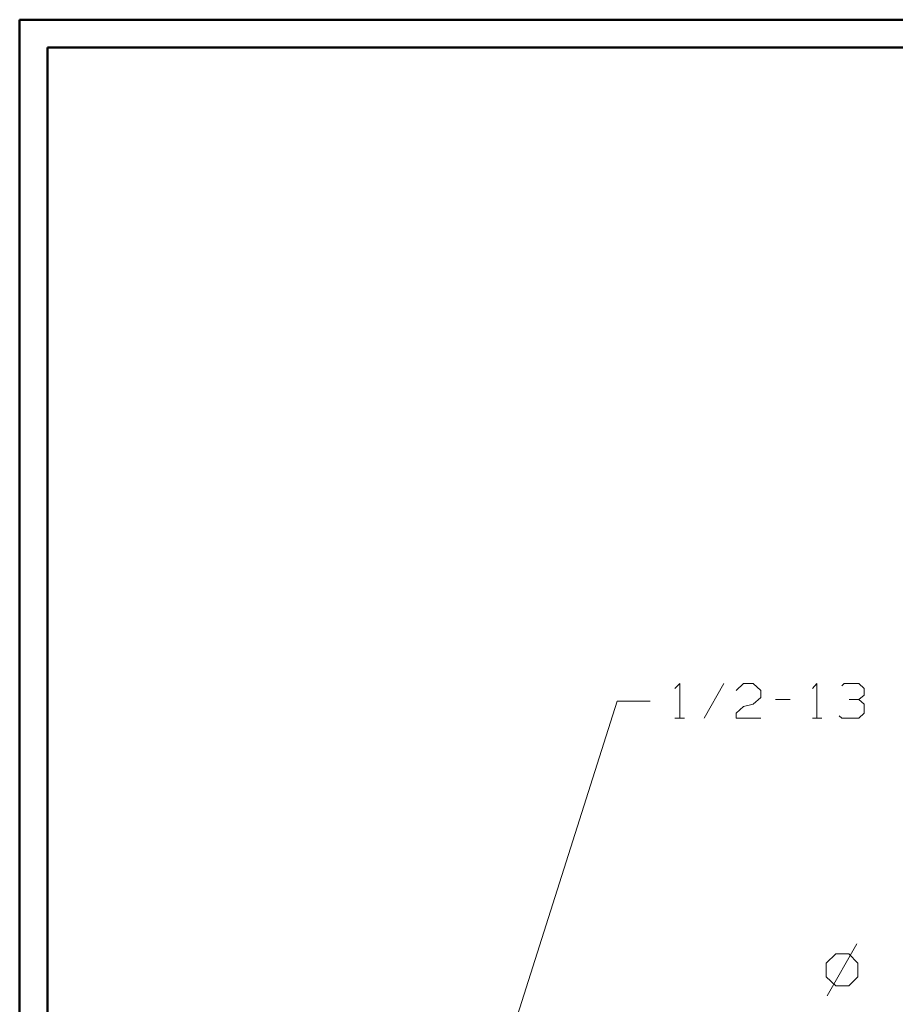
# Model space of a CAD drawing. Units: inches. Extents: x -3.57 to 3.55, y -2.65 to 2.89.
# Drawn here: x -3.57 to -2.36, y 1.41 to 2.76 of the extents above; entities that cross this region are included whole.
import ezdxf

# ---------------------------------------------------------------- set-up
doc = ezdxf.new("R2010")
doc.units = ezdxf.units.IN
doc.header["$MEASUREMENT"] = 0
doc.layers.add('Layer 1', color=7, linetype='Continuous')

msp = doc.modelspace()

# ---------------------------------------------------------------- linework, layer by layer
at = {"layer": 'Layer 1', "lineweight": 50}
for points in [[(-3.5667, 2.7597), (-3.5667, 2.7597), (-3.5667, -2.6458), (-3.5667, -2.6458)], [(3.5521, 2.7597), (3.5521, 2.7597), (-3.5667, 2.7597), (-3.5667, 2.7597)], [(-3.5285, 2.7215), (-3.5285, 2.7215), (-3.5285, -2.6076), (-3.5285, -2.6076)], [(3.5146, 2.7215), (3.5146, 2.7215), (-3.5285, 2.7215), (-3.5285, 2.7215)]]:
    msp.add_open_spline(points, degree=3, dxfattribs=at)
at = {"layer": 'Layer 1', "lineweight": 13}
for points in [[(-2.6667, 1.8417), (-2.6667, 1.8417), (-2.6597, 1.8486), (-2.6597, 1.8486)], [(-2.6597, 1.8486), (-2.6597, 1.8486), (-2.6597, 1.8007), (-2.6597, 1.8007)], [(-2.5993, 1.8486), (-2.5993, 1.8486), (-2.6264, 1.8007), (-2.6264, 1.8007)], [(-2.5826, 1.8389), (-2.5826, 1.8389), (-2.5722, 1.8486), (-2.5722, 1.8486)], [(-2.5722, 1.8486), (-2.5722, 1.8486), (-2.559, 1.8486), (-2.559, 1.8486)], [(-2.559, 1.8486), (-2.559, 1.8486), (-2.5486, 1.8389), (-2.5486, 1.8389)], [(-2.5486, 1.8389), (-2.5486, 1.8389), (-2.5486, 1.8292), (-2.5486, 1.8292)], [(-2.4778, 1.8417), (-2.4778, 1.8417), (-2.4715, 1.8486), (-2.4715, 1.8486)], [(-2.4715, 1.8486), (-2.4715, 1.8486), (-2.4715, 1.8007), (-2.4715, 1.8007)], [(-2.4375, 1.8451), (-2.4375, 1.8451), (-2.434, 1.8486), (-2.434, 1.8486)], [(-2.434, 1.8486), (-2.434, 1.8486), (-2.4139, 1.8486), (-2.4139, 1.8486)], [(-2.4139, 1.8486), (-2.4139, 1.8486), (-2.4069, 1.8417), (-2.4069, 1.8417)], [(-2.4069, 1.8417), (-2.4069, 1.8417), (-2.4069, 1.8326), (-2.4069, 1.8326)], [(-2.5486, 1.8292), (-2.5486, 1.8292), (-2.559, 1.8201), (-2.559, 1.8201)], [(-2.5285, 1.8264), (-2.5285, 1.8264), (-2.5083, 1.8264), (-2.5083, 1.8264)], [(-2.4271, 1.8264), (-2.4271, 1.8264), (-2.4139, 1.8264), (-2.4139, 1.8264)], [(-2.4139, 1.8264), (-2.4139, 1.8264), (-2.4069, 1.8326), (-2.4069, 1.8326)], [(-2.4139, 1.8264), (-2.4139, 1.8264), (-2.4069, 1.8201), (-2.4069, 1.8201)], [(-3.0021, 1.0181), (-3.0021, 1.0181), (-2.7458, 1.8243), (-2.7458, 1.8243)], [(-2.7458, 1.8243), (-2.7458, 1.8243), (-2.7007, 1.8243), (-2.7007, 1.8243)], [(-2.5826, 1.8076), (-2.5826, 1.8076), (-2.5722, 1.8167), (-2.5722, 1.8167)], [(-2.5722, 1.8167), (-2.5722, 1.8167), (-2.559, 1.8201), (-2.559, 1.8201)], [(-2.4069, 1.8201), (-2.4069, 1.8201), (-2.4069, 1.8076), (-2.4069, 1.8076)], [(-2.6667, 1.8007), (-2.6667, 1.8007), (-2.6535, 1.8007), (-2.6535, 1.8007)], [(-2.5826, 1.8007), (-2.5826, 1.8007), (-2.5826, 1.8076), (-2.5826, 1.8076)], [(-2.5486, 1.8007), (-2.5486, 1.8007), (-2.5826, 1.8007), (-2.5826, 1.8007)], [(-2.4778, 1.8007), (-2.4778, 1.8007), (-2.4646, 1.8007), (-2.4646, 1.8007)], [(-2.4375, 1.8007), (-2.4375, 1.8007), (-2.441, 1.8042), (-2.441, 1.8042)], [(-2.4139, 1.8007), (-2.4139, 1.8007), (-2.4375, 1.8007), (-2.4375, 1.8007)], [(-2.4069, 1.8076), (-2.4069, 1.8076), (-2.4139, 1.8007), (-2.4139, 1.8007)], [(-2.4167, 1.491), (-2.4167, 1.491), (-2.4576, 1.4194), (-2.4576, 1.4194)], [(-2.4458, 1.4771), (-2.4458, 1.4771), (-2.459, 1.4646), (-2.459, 1.4646)], [(-2.4278, 1.4771), (-2.4278, 1.4771), (-2.4458, 1.4771), (-2.4458, 1.4771)], [(-2.4153, 1.4646), (-2.4153, 1.4646), (-2.4278, 1.4771), (-2.4278, 1.4771)], [(-2.459, 1.4646), (-2.459, 1.4646), (-2.459, 1.4458), (-2.459, 1.4458)], [(-2.4153, 1.4458), (-2.4153, 1.4458), (-2.4153, 1.4646), (-2.4153, 1.4646)], [(-2.459, 1.4458), (-2.459, 1.4458), (-2.4458, 1.4333), (-2.4458, 1.4333)], [(-2.4458, 1.4333), (-2.4458, 1.4333), (-2.4278, 1.4333), (-2.4278, 1.4333)], [(-2.4278, 1.4333), (-2.4278, 1.4333), (-2.4153, 1.4458), (-2.4153, 1.4458)]]:
    msp.add_open_spline(points, degree=3, dxfattribs=at)

doc.saveas('drawing.dxf')
